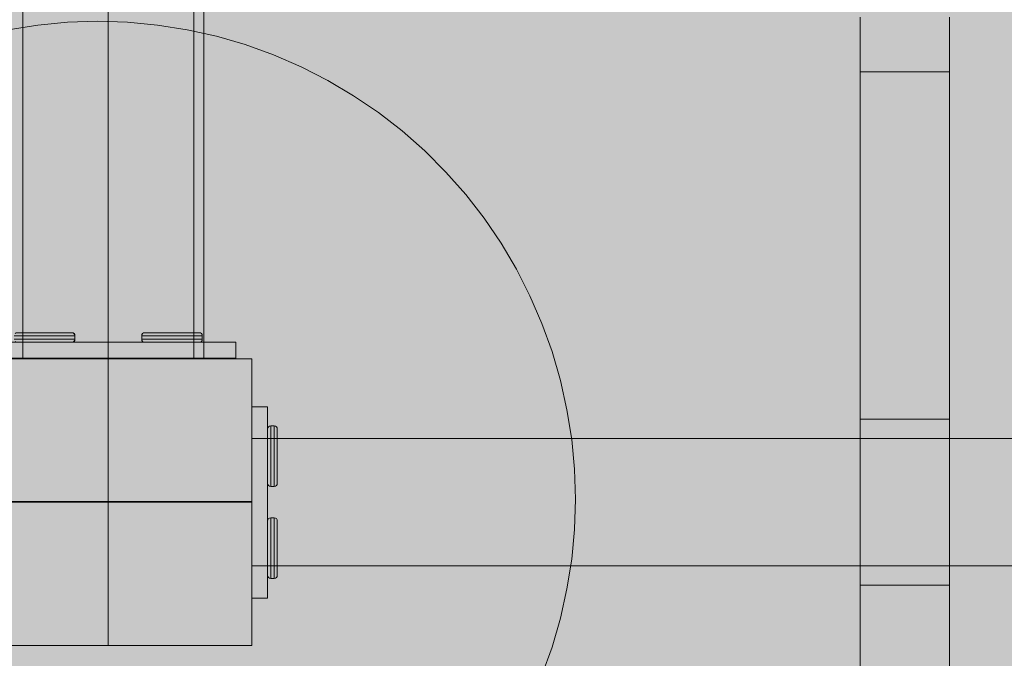
# Model space of a CAD drawing. Units: millimetres. Extents: x 6365 to 50987, y 23418 to 37326.
# Drawn here: x 27515 to 27824, y 27226 to 27426 of the extents above; entities that cross this region are included whole.
import ezdxf

# ---------------------------------------------------------------- set-up
doc = ezdxf.new("R2010")
doc.units = ezdxf.units.MM
doc.header["$MEASUREMENT"] = 0
for name, pattern in [('Krawędzie ukryte', [510, 360, -150]), ('Kropki i Kreski', [1080, 540, -270, 0, -270]), ('Przerywana długa', [1170, 750, -420])]:
    doc.linetypes.add(name, pattern=pattern)
for name, color, linetype, lineweight in [('2D - Ogólne_Nr_pióra__120_Nr_pióra__7_Nr_pióra__7', 7, 'Continuous', 13), ('2D - Ogólne_Nr_pióra__28_Nr_pióra__7_Nr_pióra__7', 7, 'Continuous', 13), ('2D - Ogólne_Nr_pióra__3_Nr_pióra__7_Nr_pióra__7', 7, 'Continuous', 13), ('2D - Ogólne_Nr_pióra__8_Nr_pióra__7_Nr_pióra__7', 7, 'Continuous', 13), ('Konstrukcja - Stropy_Nr_pióra__89_Nr_pióra__7_Nr_pióra__7', 7, 'Continuous', 13), ('Wnętrze - Umeblowanie_Nr_pióra__1_Nr_pióra__7_Nr_pióra__7', 7, 'Continuous', 13), ('Wnętrze - Umeblowanie_Nr_pióra__4_Nr_pióra__7_Nr_pióra__7', 7, 'Continuous', 13), ('Wnętrze - Umeblowanie_Nr_pióra__64_Nr_pióra__7_Nr_pióra__7', 7, 'Continuous', 13)]:
    doc.layers.add(name, color=color, linetype=linetype, lineweight=lineweight)
doc.layers.add('2D - Ogólne_Nr_pióra__17', color=7, linetype='Continuous', lineweight=15, true_color=0xdcd214)

msp = doc.modelspace()

# ---------------------------------------------------------------- hatches: boundary and pattern name
at = {"layer": '2D - Ogólne_Nr_pióra__17', "linetype": 'Continuous', "lineweight": 0, "true_color": 0x373405}
msp.add_hatch(color=48, dxfattribs=at).paths.add_polyline_path([(23928.7, 24589.46), (23928.7, 32589.46), (30128.7, 32589.46), (30128.7, 24589.46)])

# ---------------------------------------------------------------- linework, layer by layer
at = {"layer": '2D - Ogólne_Nr_pióra__120_Nr_pióra__7_Nr_pióra__7', "linetype": 'Continuous'}
for p, q in [((27542.85, 27319.73), (27542.85, 27232.23)), ((27497.85, 27274.73), (27587.85, 27274.73))]:
    msp.add_line(p, q, dxfattribs=at)
at = {"layer": '2D - Ogólne_Nr_pióra__28_Nr_pióra__7_Nr_pióra__7', "linetype": 'Continuous'}
for p, q in [((27542.85, 27229.9), (27542.85, 27319.9)), ((27497.85, 27274.9), (27587.85, 27274.9))]:
    msp.add_line(p, q, dxfattribs=at)
at = {"layer": '2D - Ogólne_Nr_pióra__3_Nr_pióra__7_Nr_pióra__7', "linetype": 'Przerywana długa'}
msp.add_line((27542.85, 27330.12), (27542.85, 27309.95), dxfattribs=at)
at = {"layer": '2D - Ogólne_Nr_pióra__8_Nr_pióra__7_Nr_pióra__7', "linetype": 'Continuous'}
for p, q in [((27542.85, 27319.9), (27542.85, 27229.9)), ((27542.85, 27319.9), (27542.85, 27229.9)), ((27587.85, 27274.9), (27497.85, 27274.9)), ((27587.85, 27274.9), (27497.85, 27274.9))]:
    msp.add_line(p, q, dxfattribs=at)
at = {"layer": 'Konstrukcja - Stropy_Nr_pióra__89_Nr_pióra__7_Nr_pióra__7', "linetype": 'Continuous', "flags": 128}
for points in [[(27502.85, 27324.9), (27582.85, 27324.9)], [(27582.85, 27324.9), (27582.85, 27319.9)], [(27502.85, 27319.9), (27582.85, 27319.9)], [(27587.84, 27304.6), (27587.84, 27304.45), (27587.84, 27304.15), (27587.84, 27303.71), (27587.84, 27303.15), (27587.84, 27302.48), (27587.84, 27301.72), (27587.84, 27300.9), (27587.84, 27300.03), (27587.84, 27299.6), (27587.84, 27249.58), (27587.84, 27249.14), (27587.84, 27248.28), (27587.84, 27247.46), (27587.84, 27246.7), (27587.84, 27246.03), (27587.84, 27245.47), (27587.84, 27245.03), (27587.84, 27244.73), (27587.84, 27244.58)], [(27587.84, 27304.6), (27592.84, 27304.6)], [(27592.84, 27304.6), (27592.84, 27304.45), (27592.84, 27304.15), (27592.84, 27303.71), (27592.84, 27303.15), (27592.84, 27302.48), (27592.84, 27301.72), (27592.84, 27300.9), (27592.84, 27300.03), (27592.84, 27299.6), (27592.84, 27249.58), (27592.84, 27249.14), (27592.84, 27248.28), (27592.84, 27247.46), (27592.84, 27246.7), (27592.84, 27246.03), (27592.84, 27245.47), (27592.84, 27245.03), (27592.84, 27244.73), (27592.84, 27244.58)], [(27587.84, 27244.58), (27592.84, 27244.58)]]:
    msp.add_lwpolyline(points, dxfattribs=at)
at = {"layer": 'Wnętrze - Umeblowanie_Nr_pióra__1_Nr_pióra__7_Nr_pióra__7', "linetype": 'Continuous'}
for p, q in [((27778.88, 27409.73), (27778.85, 27409.73)), ((27778.85, 27409.73), (27778.85, 27139.73)), ((27778.96, 27409.73), (27778.88, 27409.73)), ((27779.1, 27409.73), (27778.96, 27409.73)), ((27779.29, 27409.73), (27779.1, 27409.73)), ((27779.54, 27409.73), (27779.29, 27409.73)), ((27779.84, 27409.73), (27779.54, 27409.73)), ((27780.19, 27409.73), (27779.84, 27409.73)), ((27780.59, 27409.73), (27780.19, 27409.73)), ((27781.03, 27409.73), (27780.59, 27409.73)), ((27781.53, 27409.73), (27781.03, 27409.73)), ((27782.07, 27409.73), (27781.53, 27409.73)), ((27782.65, 27409.73), (27782.07, 27409.73)), ((27783.27, 27409.73), (27782.65, 27409.73)), ((27783.93, 27409.73), (27783.27, 27409.73)), ((27784.63, 27409.73), (27783.93, 27409.73)), ((27785.35, 27409.73), (27784.63, 27409.73)), ((27786.11, 27409.73), (27785.35, 27409.73)), ((27786.89, 27409.73), (27786.11, 27409.73)), ((27787.7, 27409.73), (27786.89, 27409.73)), ((27788.53, 27409.73), (27787.7, 27409.73)), ((27789.37, 27409.73), (27788.53, 27409.73)), ((27790.23, 27409.73), (27789.37, 27409.73)), ((27791.1, 27409.73), (27790.23, 27409.73)), ((27791.98, 27409.73), (27791.1, 27409.73)), ((27792.85, 27409.73), (27791.98, 27409.73)), ((27793.73, 27409.73), (27792.85, 27409.73)), ((27794.61, 27409.73), (27793.73, 27409.73)), ((27795.48, 27409.73), (27794.61, 27409.73)), ((27796.34, 27409.73), (27795.48, 27409.73)), ((27797.18, 27409.73), (27796.34, 27409.73)), ((27798.01, 27409.73), (27797.18, 27409.73)), ((27798.82, 27409.73), (27798.01, 27409.73)), ((27799.6, 27409.73), (27798.82, 27409.73)), ((27800.36, 27409.73), (27799.6, 27409.73)), ((27801.08, 27409.73), (27800.36, 27409.73)), ((27801.78, 27409.73), (27801.08, 27409.73)), ((27802.44, 27409.73), (27801.78, 27409.73)), ((27803.06, 27409.73), (27802.44, 27409.73)), ((27803.64, 27409.73), (27803.06, 27409.73)), ((27804.18, 27409.73), (27803.64, 27409.73)), ((27804.67, 27409.73), (27804.18, 27409.73)), ((27805.12, 27409.73), (27804.67, 27409.73)), ((27805.52, 27409.73), (27805.12, 27409.73)), ((27805.87, 27409.73), (27805.52, 27409.73)), ((27806.17, 27409.73), (27805.87, 27409.73)), ((27806.41, 27409.73), (27806.17, 27409.73)), ((27806.61, 27409.73), (27806.41, 27409.73)), ((27806.74, 27409.73), (27806.61, 27409.73)), ((27806.83, 27409.73), (27806.74, 27409.73)), ((27806.85, 27409.73), (27806.83, 27409.73)), ((27806.85, 27409.73), (27806.85, 27139.73)), ((27778.88, 27300.73), (27778.85, 27300.73)), ((27778.85, 27300.73), (27778.85, 27248.73)), ((27778.96, 27300.73), (27778.88, 27300.73)), ((27779.1, 27300.73), (27778.96, 27300.73)), ((27779.29, 27300.73), (27779.1, 27300.73)), ((27779.54, 27300.73), (27779.29, 27300.73)), ((27779.84, 27300.73), (27779.54, 27300.73)), ((27780.19, 27300.73), (27779.84, 27300.73)), ((27780.59, 27300.73), (27780.19, 27300.73)), ((27781.03, 27300.73), (27780.59, 27300.73)), ((27781.53, 27300.73), (27781.03, 27300.73)), ((27782.07, 27300.73), (27781.53, 27300.73)), ((27782.65, 27300.73), (27782.07, 27300.73)), ((27783.27, 27300.73), (27782.65, 27300.73)), ((27783.93, 27300.73), (27783.27, 27300.73)), ((27784.63, 27300.73), (27783.93, 27300.73)), ((27785.35, 27300.73), (27784.63, 27300.73)), ((27786.11, 27300.73), (27785.35, 27300.73)), ((27786.89, 27300.73), (27786.11, 27300.73)), ((27787.7, 27300.73), (27786.89, 27300.73)), ((27788.53, 27300.73), (27787.7, 27300.73)), ((27789.37, 27300.73), (27788.53, 27300.73)), ((27790.23, 27300.73), (27789.37, 27300.73)), ((27791.1, 27300.73), (27790.23, 27300.73)), ((27791.98, 27300.73), (27791.1, 27300.73)), ((27792.85, 27300.73), (27791.98, 27300.73)), ((27793.73, 27300.73), (27792.85, 27300.73)), ((27794.61, 27300.73), (27793.73, 27300.73)), ((27795.48, 27300.73), (27794.61, 27300.73)), ((27796.34, 27300.73), (27795.48, 27300.73)), ((27797.18, 27300.73), (27796.34, 27300.73)), ((27798.01, 27300.73), (27797.18, 27300.73)), ((27798.82, 27300.73), (27798.01, 27300.73)), ((27799.6, 27300.73), (27798.82, 27300.73)), ((27800.36, 27300.73), (27799.6, 27300.73)), ((27801.08, 27300.73), (27800.36, 27300.73)), ((27801.78, 27300.73), (27801.08, 27300.73)), ((27802.44, 27300.73), (27801.78, 27300.73)), ((27803.06, 27300.73), (27802.44, 27300.73)), ((27803.64, 27300.73), (27803.06, 27300.73)), ((27804.18, 27300.73), (27803.64, 27300.73)), ((27804.67, 27300.73), (27804.18, 27300.73)), ((27805.12, 27300.73), (27804.67, 27300.73)), ((27805.52, 27300.73), (27805.12, 27300.73)), ((27805.87, 27300.73), (27805.52, 27300.73)), ((27806.17, 27300.73), (27805.87, 27300.73)), ((27806.41, 27300.73), (27806.17, 27300.73)), ((27806.61, 27300.73), (27806.41, 27300.73)), ((27806.74, 27300.73), (27806.61, 27300.73)), ((27806.83, 27300.73), (27806.74, 27300.73)), ((27806.85, 27300.73), (27806.83, 27300.73)), ((27806.85, 27300.73), (27806.85, 27248.73)), ((27587.85, 27254.73), (27587.85, 27294.73)), ((27587.85, 27294.73), (28497.85, 27294.73)), ((28497.85, 27254.73), (27587.85, 27254.73)), ((27778.88, 27248.73), (27778.85, 27248.73)), ((27778.96, 27248.73), (27778.88, 27248.73)), ((27779.1, 27248.73), (27778.96, 27248.73)), ((27779.29, 27248.73), (27779.1, 27248.73)), ((27779.54, 27248.73), (27779.29, 27248.73)), ((27779.84, 27248.73), (27779.54, 27248.73)), ((27780.19, 27248.73), (27779.84, 27248.73)), ((27780.59, 27248.73), (27780.19, 27248.73)), ((27781.03, 27248.73), (27780.59, 27248.73)), ((27781.53, 27248.73), (27781.03, 27248.73)), ((27782.07, 27248.73), (27781.53, 27248.73)), ((27782.65, 27248.73), (27782.07, 27248.73)), ((27783.27, 27248.73), (27782.65, 27248.73)), ((27783.93, 27248.73), (27783.27, 27248.73)), ((27784.63, 27248.73), (27783.93, 27248.73)), ((27785.35, 27248.73), (27784.63, 27248.73)), ((27786.11, 27248.73), (27785.35, 27248.73)), ((27786.89, 27248.73), (27786.11, 27248.73)), ((27787.7, 27248.73), (27786.89, 27248.73)), ((27788.53, 27248.73), (27787.7, 27248.73)), ((27789.37, 27248.73), (27788.53, 27248.73)), ((27790.23, 27248.73), (27789.37, 27248.73)), ((27791.1, 27248.73), (27790.23, 27248.73)), ((27791.98, 27248.73), (27791.1, 27248.73)), ((27792.85, 27248.73), (27791.98, 27248.73)), ((27793.73, 27248.73), (27792.85, 27248.73)), ((27794.61, 27248.73), (27793.73, 27248.73)), ((27795.48, 27248.73), (27794.61, 27248.73)), ((27796.34, 27248.73), (27795.48, 27248.73)), ((27797.18, 27248.73), (27796.34, 27248.73)), ((27798.01, 27248.73), (27797.18, 27248.73)), ((27798.82, 27248.73), (27798.01, 27248.73)), ((27799.6, 27248.73), (27798.82, 27248.73)), ((27800.36, 27248.73), (27799.6, 27248.73)), ((27801.08, 27248.73), (27800.36, 27248.73)), ((27801.78, 27248.73), (27801.08, 27248.73)), ((27802.44, 27248.73), (27801.78, 27248.73)), ((27803.06, 27248.73), (27802.44, 27248.73)), ((27803.64, 27248.73), (27803.06, 27248.73)), ((27804.18, 27248.73), (27803.64, 27248.73)), ((27804.67, 27248.73), (27804.18, 27248.73)), ((27805.12, 27248.73), (27804.67, 27248.73)), ((27805.52, 27248.73), (27805.12, 27248.73)), ((27805.87, 27248.73), (27805.52, 27248.73)), ((27806.17, 27248.73), (27805.87, 27248.73)), ((27806.41, 27248.73), (27806.17, 27248.73)), ((27806.61, 27248.73), (27806.41, 27248.73)), ((27806.74, 27248.73), (27806.61, 27248.73)), ((27806.83, 27248.73), (27806.74, 27248.73)), ((27806.85, 27248.73), (27806.83, 27248.73))]:
    msp.add_line(p, q, dxfattribs=at)
at = {"layer": 'Wnętrze - Umeblowanie_Nr_pióra__4_Nr_pióra__7_Nr_pióra__7', "linetype": 'Krawędzie ukryte'}
for p, q in [((27516.05, 27319.9), (27516.05, 29719.9)), ((27569.65, 27319.9), (27569.65, 29719.9))]:
    msp.add_line(p, q, dxfattribs=at)
at = {"layer": 'Wnętrze - Umeblowanie_Nr_pióra__4_Nr_pióra__7_Nr_pióra__7', "linetype": 'Continuous'}
for p, q in [((27572.85, 27319.9), (27572.85, 29719.9)), ((27778.85, 27426.92), (27778.85, 27422.31)), ((27778.85, 27426.59), (27778.85, 27424.63)), ((27778.85, 27424.63), (27778.85, 27422.61)), ((27806.85, 27426.92), (27806.85, 27422.31)), ((27806.85, 27426.59), (27806.85, 27424.63)), ((27806.85, 27424.63), (27806.85, 27422.61)), ((27778.85, 27422.61), (27778.85, 27420.54)), ((27778.85, 27422.31), (27778.85, 27417.23)), ((27806.85, 27422.61), (27806.85, 27420.54)), ((27806.85, 27422.31), (27806.85, 27417.23)), ((27778.85, 27420.54), (27778.85, 27418.43)), ((27778.85, 27418.43), (27778.85, 27416.29)), ((27806.85, 27420.54), (27806.85, 27418.43)), ((27806.85, 27418.43), (27806.85, 27416.29)), ((27778.85, 27417.23), (27778.85, 27411.68)), ((27778.85, 27416.29), (27778.85, 27414.11)), ((27806.85, 27417.23), (27806.85, 27411.68)), ((27806.85, 27416.29), (27806.85, 27414.11)), ((27778.85, 27414.11), (27778.85, 27411.93)), ((27778.85, 27411.93), (27778.85, 27409.73)), ((27806.85, 27414.11), (27806.85, 27411.93)), ((27806.85, 27411.93), (27806.85, 27409.73)), ((27778.85, 27411.68), (27778.85, 27405.7)), ((27778.88, 27409.73), (27778.85, 27409.73)), ((27778.96, 27409.73), (27778.88, 27409.73)), ((27779.1, 27409.73), (27778.96, 27409.73)), ((27779.29, 27409.73), (27779.1, 27409.73)), ((27779.54, 27409.73), (27779.29, 27409.73)), ((27779.84, 27409.73), (27779.54, 27409.73)), ((27780.19, 27409.73), (27779.84, 27409.73)), ((27780.59, 27409.73), (27780.19, 27409.73)), ((27781.03, 27409.73), (27780.59, 27409.73)), ((27781.53, 27409.73), (27781.03, 27409.73)), ((27782.07, 27409.73), (27781.53, 27409.73)), ((27782.65, 27409.73), (27782.07, 27409.73)), ((27783.27, 27409.73), (27782.65, 27409.73)), ((27783.93, 27409.73), (27783.27, 27409.73)), ((27784.63, 27409.73), (27783.93, 27409.73)), ((27785.35, 27409.73), (27784.63, 27409.73)), ((27786.11, 27409.73), (27785.35, 27409.73)), ((27786.89, 27409.73), (27786.11, 27409.73)), ((27787.7, 27409.73), (27786.89, 27409.73)), ((27788.53, 27409.73), (27787.7, 27409.73)), ((27789.37, 27409.73), (27788.53, 27409.73)), ((27790.23, 27409.73), (27789.37, 27409.73)), ((27791.1, 27409.73), (27790.23, 27409.73)), ((27791.98, 27409.73), (27791.1, 27409.73)), ((27792.85, 27409.73), (27791.98, 27409.73)), ((27793.73, 27409.73), (27792.85, 27409.73)), ((27794.61, 27409.73), (27793.73, 27409.73)), ((27795.48, 27409.73), (27794.61, 27409.73)), ((27796.34, 27409.73), (27795.48, 27409.73)), ((27797.18, 27409.73), (27796.34, 27409.73)), ((27798.01, 27409.73), (27797.18, 27409.73)), ((27798.82, 27409.73), (27798.01, 27409.73)), ((27799.6, 27409.73), (27798.82, 27409.73)), ((27800.36, 27409.73), (27799.6, 27409.73)), ((27801.08, 27409.73), (27800.36, 27409.73)), ((27801.78, 27409.73), (27801.08, 27409.73)), ((27802.44, 27409.73), (27801.78, 27409.73)), ((27803.06, 27409.73), (27802.44, 27409.73)), ((27803.64, 27409.73), (27803.06, 27409.73)), ((27804.18, 27409.73), (27803.64, 27409.73)), ((27804.67, 27409.73), (27804.18, 27409.73)), ((27805.12, 27409.73), (27804.67, 27409.73)), ((27805.52, 27409.73), (27805.12, 27409.73)), ((27805.87, 27409.73), (27805.52, 27409.73)), ((27806.17, 27409.73), (27805.87, 27409.73)), ((27806.41, 27409.73), (27806.17, 27409.73)), ((27806.61, 27409.73), (27806.41, 27409.73)), ((27806.74, 27409.73), (27806.61, 27409.73)), ((27806.83, 27409.73), (27806.74, 27409.73)), ((27806.85, 27409.73), (27806.83, 27409.73)), ((27806.85, 27411.68), (27806.85, 27405.7)), ((27778.85, 27405.7), (27778.85, 27399.3)), ((27806.85, 27405.7), (27806.85, 27399.3)), ((27778.85, 27399.3), (27778.85, 27392.52)), ((27806.85, 27399.3), (27806.85, 27392.52)), ((27778.85, 27392.52), (27778.85, 27385.37)), ((27806.85, 27392.52), (27806.85, 27385.37)), ((27778.85, 27385.37), (27778.85, 27377.89)), ((27806.85, 27385.37), (27806.85, 27377.89)), ((27778.85, 27377.89), (27778.85, 27370.1)), ((27806.85, 27377.89), (27806.85, 27370.1)), ((27778.85, 27370.1), (27778.85, 27362.04)), ((27806.85, 27370.1), (27806.85, 27362.04)), ((27778.85, 27362.04), (27778.85, 27353.74)), ((27806.85, 27362.04), (27806.85, 27353.74)), ((27778.85, 27353.74), (27778.85, 27345.23)), ((27806.85, 27353.74), (27806.85, 27345.23)), ((27778.85, 27345.23), (27778.85, 27336.54)), ((27806.85, 27345.23), (27806.85, 27336.54)), ((27778.85, 27336.54), (27778.85, 27327.71)), ((27806.85, 27336.54), (27806.85, 27327.71)), ((27778.85, 27327.71), (27778.85, 27318.78)), ((27806.85, 27327.71), (27806.85, 27318.78)), ((27587.85, 27319.73), (27497.85, 27319.73)), ((27512.85, 27319.9), (27572.85, 27319.9)), ((27587.85, 27229.73), (27587.85, 27319.73)), ((27778.85, 27318.78), (27778.85, 27309.77)), ((27806.85, 27318.78), (27806.85, 27309.77)), ((27778.85, 27309.77), (27778.85, 27300.73)), ((27806.85, 27309.77), (27806.85, 27300.73)), ((27778.85, 27300.73), (27778.88, 27300.73)), ((27778.88, 27300.73), (27778.96, 27300.73)), ((27778.96, 27300.73), (27779.1, 27300.73)), ((27779.1, 27300.73), (27779.29, 27300.73)), ((27779.29, 27300.73), (27779.54, 27300.73)), ((27779.54, 27300.73), (27779.84, 27300.73)), ((27779.84, 27300.73), (27780.19, 27300.73)), ((27780.19, 27300.73), (27780.59, 27300.73)), ((27780.59, 27300.73), (27781.03, 27300.73)), ((27781.03, 27300.73), (27781.53, 27300.73)), ((27781.53, 27300.73), (27782.07, 27300.73)), ((27782.07, 27300.73), (27782.65, 27300.73)), ((27782.65, 27300.73), (27783.27, 27300.73)), ((27783.27, 27300.73), (27783.93, 27300.73)), ((27783.93, 27300.73), (27784.63, 27300.73)), ((27784.63, 27300.73), (27785.35, 27300.73)), ((27785.35, 27300.73), (27786.11, 27300.73)), ((27786.11, 27300.73), (27786.89, 27300.73)), ((27786.89, 27300.73), (27787.7, 27300.73)), ((27787.7, 27300.73), (27788.53, 27300.73)), ((27788.53, 27300.73), (27789.37, 27300.73)), ((27789.37, 27300.73), (27790.23, 27300.73)), ((27790.23, 27300.73), (27791.1, 27300.73)), ((27791.1, 27300.73), (27791.98, 27300.73)), ((27791.98, 27300.73), (27792.85, 27300.73)), ((27792.85, 27300.73), (27793.73, 27300.73)), ((27793.73, 27300.73), (27794.61, 27300.73)), ((27794.61, 27300.73), (27795.48, 27300.73)), ((27795.48, 27300.73), (27796.34, 27300.73)), ((27796.34, 27300.73), (27797.18, 27300.73)), ((27797.18, 27300.73), (27798.01, 27300.73)), ((27798.01, 27300.73), (27798.82, 27300.73)), ((27798.82, 27300.73), (27799.6, 27300.73)), ((27799.6, 27300.73), (27800.36, 27300.73)), ((27800.36, 27300.73), (27801.08, 27300.73)), ((27801.08, 27300.73), (27801.78, 27300.73)), ((27801.78, 27300.73), (27802.44, 27300.73)), ((27802.44, 27300.73), (27803.06, 27300.73)), ((27803.06, 27300.73), (27803.64, 27300.73)), ((27803.64, 27300.73), (27804.18, 27300.73)), ((27804.18, 27300.73), (27804.67, 27300.73)), ((27804.67, 27300.73), (27805.12, 27300.73)), ((27805.12, 27300.73), (27805.52, 27300.73)), ((27805.52, 27300.73), (27805.87, 27300.73)), ((27805.87, 27300.73), (27806.17, 27300.73)), ((27806.17, 27300.73), (27806.41, 27300.73)), ((27806.41, 27300.73), (27806.61, 27300.73)), ((27806.61, 27300.73), (27806.74, 27300.73)), ((27806.74, 27300.73), (27806.83, 27300.73)), ((27806.83, 27300.73), (27806.85, 27300.73)), ((27778.85, 27239.69), (27778.85, 27248.73)), ((27778.85, 27248.73), (27778.88, 27248.73)), ((27778.88, 27248.73), (27778.96, 27248.73)), ((27778.96, 27248.73), (27779.1, 27248.73)), ((27779.1, 27248.73), (27779.29, 27248.73)), ((27779.29, 27248.73), (27779.54, 27248.73)), ((27779.54, 27248.73), (27779.84, 27248.73)), ((27779.84, 27248.73), (27780.19, 27248.73)), ((27780.19, 27248.73), (27780.59, 27248.73)), ((27780.59, 27248.73), (27781.03, 27248.73)), ((27781.03, 27248.73), (27781.53, 27248.73)), ((27781.53, 27248.73), (27782.07, 27248.73)), ((27782.07, 27248.73), (27782.65, 27248.73)), ((27782.65, 27248.73), (27783.27, 27248.73)), ((27783.27, 27248.73), (27783.93, 27248.73)), ((27783.93, 27248.73), (27784.63, 27248.73)), ((27784.63, 27248.73), (27785.35, 27248.73)), ((27785.35, 27248.73), (27786.11, 27248.73)), ((27786.11, 27248.73), (27786.89, 27248.73)), ((27786.89, 27248.73), (27787.7, 27248.73)), ((27787.7, 27248.73), (27788.53, 27248.73)), ((27788.53, 27248.73), (27789.37, 27248.73)), ((27789.37, 27248.73), (27790.23, 27248.73)), ((27790.23, 27248.73), (27791.1, 27248.73)), ((27791.1, 27248.73), (27791.98, 27248.73)), ((27791.98, 27248.73), (27792.85, 27248.73)), ((27792.85, 27248.73), (27793.73, 27248.73)), ((27793.73, 27248.73), (27794.61, 27248.73)), ((27794.61, 27248.73), (27795.48, 27248.73)), ((27795.48, 27248.73), (27796.34, 27248.73)), ((27796.34, 27248.73), (27797.18, 27248.73)), ((27797.18, 27248.73), (27798.01, 27248.73)), ((27798.01, 27248.73), (27798.82, 27248.73)), ((27798.82, 27248.73), (27799.6, 27248.73)), ((27799.6, 27248.73), (27800.36, 27248.73)), ((27800.36, 27248.73), (27801.08, 27248.73)), ((27801.08, 27248.73), (27801.78, 27248.73)), ((27801.78, 27248.73), (27802.44, 27248.73)), ((27802.44, 27248.73), (27803.06, 27248.73)), ((27803.06, 27248.73), (27803.64, 27248.73)), ((27803.64, 27248.73), (27804.18, 27248.73)), ((27804.18, 27248.73), (27804.67, 27248.73)), ((27804.67, 27248.73), (27805.12, 27248.73)), ((27805.12, 27248.73), (27805.52, 27248.73)), ((27805.52, 27248.73), (27805.87, 27248.73)), ((27805.87, 27248.73), (27806.17, 27248.73)), ((27806.17, 27248.73), (27806.41, 27248.73)), ((27806.41, 27248.73), (27806.61, 27248.73)), ((27806.61, 27248.73), (27806.74, 27248.73)), ((27806.74, 27248.73), (27806.83, 27248.73)), ((27806.83, 27248.73), (27806.85, 27248.73)), ((27806.85, 27239.69), (27806.85, 27248.73)), ((27778.85, 27230.68), (27778.85, 27239.69)), ((27806.85, 27230.68), (27806.85, 27239.69)), ((27497.85, 27229.73), (27587.85, 27229.73)), ((27778.85, 27221.74), (27778.85, 27230.68)), ((27806.85, 27221.74), (27806.85, 27230.68))]:
    msp.add_line(p, q, dxfattribs=at)
at = {"layer": 'Wnętrze - Umeblowanie_Nr_pióra__4_Nr_pióra__7_Nr_pióra__7', "linetype": 'Continuous', "flags": 128}
for points in [[(27511.36, 27422.96), (27520.67, 27424.43), (27530.05, 27425.32), (27539.47, 27425.62), (27548.89, 27425.32), (27558.27, 27424.43), (27567.58, 27422.96), (27576.77, 27420.9), (27585.82, 27418.27), (27594.69, 27415.08), (27603.33, 27411.34), (27611.73, 27407.06), (27619.84, 27402.26), (27627.64, 27396.97), (27635.08, 27391.19), (27642.15, 27384.96), (27648.81, 27378.3), (27655.04, 27371.23), (27660.82, 27363.78), (27666.12, 27355.99), (27670.91, 27347.88), (27675.19, 27339.48), (27678.93, 27330.83), (27682.13, 27321.97), (27684.76, 27312.92), (27686.81, 27303.72), (27688.29, 27294.42), (27689.17, 27285.03), (27689.47, 27275.62), (27689.17, 27266.2), (27688.29, 27256.82), (27686.81, 27247.51), (27684.76, 27238.31), (27682.13, 27229.26), (27678.93, 27220.4)], [(27511.36, 27422.96), (27520.67, 27424.43), (27530.05, 27425.32), (27539.47, 27425.62), (27548.89, 27425.32), (27558.27, 27424.43), (27567.58, 27422.96), (27576.77, 27420.9), (27585.82, 27418.27), (27594.69, 27415.08), (27603.33, 27411.34), (27611.73, 27407.06), (27619.84, 27402.26), (27627.64, 27396.97), (27635.08, 27391.19), (27642.15, 27384.96), (27648.81, 27378.3), (27655.04, 27371.23), (27660.82, 27363.78), (27666.12, 27355.99), (27670.91, 27347.88), (27675.19, 27339.48), (27678.93, 27330.83), (27682.13, 27321.97), (27684.76, 27312.92), (27686.81, 27303.72), (27688.29, 27294.42), (27689.17, 27285.03), (27689.47, 27275.62), (27689.17, 27266.2), (27688.29, 27256.82), (27686.81, 27247.51), (27684.76, 27238.31), (27682.13, 27229.26), (27678.93, 27220.4)], [(27513.31, 27326.9), (27513.45, 27326.9), (27513.88, 27326.9), (27514.58, 27326.9), (27515.53, 27326.9), (27516.7, 27326.9), (27518.06, 27326.9), (27519.56, 27326.9), (27521.16, 27326.9), (27522.81, 27326.9), (27524.46, 27326.9), (27526.06, 27326.9), (27527.56, 27326.9), (27528.91, 27326.9), (27530.09, 27326.9), (27531.04, 27326.9), (27531.73, 27326.9), (27532.16, 27326.9), (27532.31, 27326.9)], [(27513.31, 27325.9), (27513.45, 27325.9), (27513.88, 27325.9), (27514.58, 27325.9), (27515.53, 27325.9), (27516.7, 27325.9), (27518.06, 27325.9), (27519.56, 27325.9), (27521.16, 27325.9), (27522.81, 27325.9), (27524.46, 27325.9), (27526.06, 27325.9), (27527.56, 27325.9), (27528.91, 27325.9), (27530.09, 27325.9), (27531.04, 27325.9), (27531.73, 27325.9), (27532.16, 27325.9), (27532.31, 27325.9)], [(27513.35, 27326.9), (27513.5, 27326.9), (27513.93, 27326.9), (27514.63, 27326.9), (27515.58, 27326.9), (27516.75, 27326.9), (27518.1, 27326.9), (27519.61, 27326.9), (27521.2, 27326.9), (27522.85, 27326.9), (27524.5, 27326.9), (27526.1, 27326.9), (27527.6, 27326.9), (27528.96, 27326.9), (27530.13, 27326.9), (27531.08, 27326.9), (27531.78, 27326.9), (27532.21, 27326.9), (27532.35, 27326.9)], [(27513.35, 27325.9), (27513.5, 27325.9), (27513.93, 27325.9), (27514.63, 27325.9), (27515.58, 27325.9), (27516.75, 27325.9), (27518.1, 27325.9), (27519.61, 27325.9), (27521.2, 27325.9), (27522.85, 27325.9), (27524.5, 27325.9), (27526.1, 27325.9), (27527.6, 27325.9), (27528.96, 27325.9), (27530.13, 27325.9), (27531.08, 27325.9), (27531.78, 27325.9), (27532.21, 27325.9), (27532.35, 27325.9)], [(27513.56, 27327.65), (27513.88, 27327.84), (27514.31, 27327.9), (27514.44, 27327.9), (27514.82, 27327.9), (27515.45, 27327.9), (27516.3, 27327.9), (27517.35, 27327.9), (27518.56, 27327.9), (27519.9, 27327.9), (27521.33, 27327.9), (27522.81, 27327.9), (27524.28, 27327.9), (27525.71, 27327.9), (27527.06, 27327.9), (27528.27, 27327.9), (27529.32, 27327.9), (27530.17, 27327.9), (27530.79, 27327.9), (27531.17, 27327.9), (27531.3, 27327.9), (27531.74, 27327.84), (27532.05, 27327.65)], [(27513.61, 27327.65), (27513.92, 27327.84), (27514.36, 27327.9), (27514.49, 27327.9), (27514.87, 27327.9), (27515.5, 27327.9), (27516.35, 27327.9), (27517.39, 27327.9), (27518.61, 27327.9), (27519.95, 27327.9), (27521.38, 27327.9), (27522.85, 27327.9), (27524.33, 27327.9), (27525.76, 27327.9), (27527.1, 27327.9), (27528.32, 27327.9), (27529.36, 27327.9), (27530.21, 27327.9), (27530.84, 27327.9), (27531.22, 27327.9), (27531.35, 27327.9), (27531.79, 27327.84), (27532.1, 27327.65)], [(27532.05, 27325.15), (27532.24, 27325.47), (27532.31, 27325.9), (27532.31, 27326.9), (27532.24, 27327.34), (27532.05, 27327.65)], [(27532.1, 27325.15), (27532.29, 27325.47), (27532.35, 27325.9), (27532.35, 27326.9), (27532.29, 27327.34), (27532.1, 27327.65)], [(27553.6, 27325.15), (27553.41, 27325.47), (27553.35, 27325.9), (27553.35, 27326.9), (27553.41, 27327.34), (27553.6, 27327.65)], [(27553.61, 27325.15), (27553.42, 27325.47), (27553.35, 27325.9), (27553.35, 27326.9), (27553.42, 27327.34), (27553.61, 27327.65)], [(27572.35, 27326.9), (27572.2, 27326.9), (27571.78, 27326.9), (27571.08, 27326.9), (27570.13, 27326.9), (27568.96, 27326.9), (27567.6, 27326.9), (27566.1, 27326.9), (27564.5, 27326.9), (27562.85, 27326.9), (27561.2, 27326.9), (27559.6, 27326.9), (27558.1, 27326.9), (27556.74, 27326.9), (27555.57, 27326.9), (27554.62, 27326.9), (27553.92, 27326.9), (27553.49, 27326.9), (27553.35, 27326.9)], [(27572.35, 27326.9), (27572.21, 27326.9), (27571.78, 27326.9), (27571.08, 27326.9), (27570.13, 27326.9), (27568.96, 27326.9), (27567.6, 27326.9), (27566.1, 27326.9), (27564.5, 27326.9), (27562.85, 27326.9), (27561.2, 27326.9), (27559.61, 27326.9), (27558.1, 27326.9), (27556.75, 27326.9), (27555.58, 27326.9), (27554.63, 27326.9), (27553.93, 27326.9), (27553.5, 27326.9), (27553.35, 27326.9)], [(27572.35, 27325.9), (27572.2, 27325.9), (27571.78, 27325.9), (27571.08, 27325.9), (27570.13, 27325.9), (27568.96, 27325.9), (27567.6, 27325.9), (27566.1, 27325.9), (27564.5, 27325.9), (27562.85, 27325.9), (27561.2, 27325.9), (27559.6, 27325.9), (27558.1, 27325.9), (27556.74, 27325.9), (27555.57, 27325.9), (27554.62, 27325.9), (27553.92, 27325.9), (27553.49, 27325.9), (27553.35, 27325.9)], [(27572.35, 27325.9), (27572.21, 27325.9), (27571.78, 27325.9), (27571.08, 27325.9), (27570.13, 27325.9), (27568.96, 27325.9), (27567.6, 27325.9), (27566.1, 27325.9), (27564.5, 27325.9), (27562.85, 27325.9), (27561.2, 27325.9), (27559.61, 27325.9), (27558.1, 27325.9), (27556.75, 27325.9), (27555.58, 27325.9), (27554.63, 27325.9), (27553.93, 27325.9), (27553.5, 27325.9), (27553.35, 27325.9)], [(27572.09, 27327.65), (27571.78, 27327.84), (27571.35, 27327.9), (27571.22, 27327.9), (27570.83, 27327.9), (27570.21, 27327.9), (27569.36, 27327.9), (27568.31, 27327.9), (27567.1, 27327.9), (27565.76, 27327.9), (27564.32, 27327.9), (27562.85, 27327.9), (27561.37, 27327.9), (27559.94, 27327.9), (27558.6, 27327.9), (27557.39, 27327.9), (27556.34, 27327.9), (27555.49, 27327.9), (27554.87, 27327.9), (27554.48, 27327.9), (27554.35, 27327.9), (27553.92, 27327.84), (27553.6, 27327.65)], [(27572.1, 27327.65), (27571.79, 27327.84), (27571.35, 27327.9), (27571.22, 27327.9), (27570.84, 27327.9), (27570.21, 27327.9), (27569.36, 27327.9), (27568.32, 27327.9), (27567.1, 27327.9), (27565.76, 27327.9), (27564.33, 27327.9), (27562.85, 27327.9), (27561.38, 27327.9), (27559.95, 27327.9), (27558.61, 27327.9), (27557.39, 27327.9), (27556.35, 27327.9), (27555.5, 27327.9), (27554.87, 27327.9), (27554.49, 27327.9), (27554.36, 27327.9), (27553.92, 27327.84), (27553.61, 27327.65)], [(27572.09, 27325.15), (27572.28, 27325.47), (27572.35, 27325.9), (27572.35, 27326.9), (27572.28, 27327.34), (27572.09, 27327.65)], [(27572.1, 27325.15), (27572.29, 27325.47), (27572.35, 27325.9), (27572.35, 27326.9), (27572.29, 27327.34), (27572.1, 27327.65)], [(27532.05, 27325.15), (27531.74, 27324.97), (27531.3, 27324.9), (27531.17, 27324.9), (27530.79, 27324.9), (27530.17, 27324.9), (27529.32, 27324.9), (27528.27, 27324.9), (27527.06, 27324.9), (27525.71, 27324.9), (27524.28, 27324.9), (27522.81, 27324.9), (27521.33, 27324.9), (27519.9, 27324.9), (27518.56, 27324.9), (27517.35, 27324.9), (27516.3, 27324.9), (27515.45, 27324.9), (27514.82, 27324.9), (27514.44, 27324.9), (27514.31, 27324.9), (27513.88, 27324.97), (27513.56, 27325.15)], [(27532.1, 27325.15), (27531.79, 27324.97), (27531.35, 27324.9), (27531.22, 27324.9), (27530.84, 27324.9), (27530.21, 27324.9), (27529.36, 27324.9), (27528.32, 27324.9), (27527.1, 27324.9), (27525.76, 27324.9), (27524.33, 27324.9), (27522.85, 27324.9), (27521.38, 27324.9), (27519.95, 27324.9), (27518.61, 27324.9), (27517.39, 27324.9), (27516.35, 27324.9), (27515.5, 27324.9), (27514.87, 27324.9), (27514.49, 27324.9), (27514.36, 27324.9), (27513.92, 27324.97), (27513.61, 27325.15)], [(27553.6, 27325.15), (27553.92, 27324.97), (27554.35, 27324.9), (27554.48, 27324.9), (27554.87, 27324.9), (27555.49, 27324.9), (27556.34, 27324.9), (27557.39, 27324.9), (27558.6, 27324.9), (27559.94, 27324.9), (27561.37, 27324.9), (27562.85, 27324.9), (27564.32, 27324.9), (27565.76, 27324.9), (27567.1, 27324.9), (27568.31, 27324.9), (27569.36, 27324.9), (27570.21, 27324.9), (27570.83, 27324.9), (27571.22, 27324.9), (27571.35, 27324.9), (27571.78, 27324.97), (27572.09, 27325.15)], [(27553.61, 27325.15), (27553.92, 27324.97), (27554.36, 27324.9), (27554.49, 27324.9), (27554.87, 27324.9), (27555.5, 27324.9), (27556.35, 27324.9), (27557.39, 27324.9), (27558.61, 27324.9), (27559.95, 27324.9), (27561.38, 27324.9), (27562.85, 27324.9), (27564.33, 27324.9), (27565.76, 27324.9), (27567.1, 27324.9), (27568.32, 27324.9), (27569.36, 27324.9), (27570.21, 27324.9), (27570.84, 27324.9), (27571.22, 27324.9), (27571.35, 27324.9), (27571.79, 27324.97), (27572.1, 27325.15)], [(27593.11, 27298.4), (27592.92, 27298.09), (27592.85, 27297.65), (27592.85, 27297.52), (27592.85, 27297.14), (27592.85, 27296.51), (27592.85, 27295.66), (27592.85, 27294.62), (27592.85, 27293.4), (27592.85, 27292.06), (27592.85, 27290.63), (27592.85, 27289.16), (27592.85, 27287.68), (27592.85, 27286.25), (27592.85, 27284.91), (27592.85, 27283.69), (27592.85, 27282.65), (27592.85, 27281.8), (27592.85, 27281.17), (27592.85, 27280.79), (27592.85, 27280.66), (27592.92, 27280.22), (27593.11, 27279.91)], [(27593.11, 27298.4), (27592.92, 27298.09), (27592.85, 27297.65), (27592.85, 27297.52), (27592.85, 27297.14), (27592.85, 27296.51), (27592.85, 27295.66), (27592.85, 27294.62), (27592.85, 27293.4), (27592.85, 27292.06), (27592.85, 27290.63), (27592.85, 27289.16), (27592.85, 27287.68), (27592.85, 27286.25), (27592.85, 27284.91), (27592.85, 27283.69), (27592.85, 27282.65), (27592.85, 27281.8), (27592.85, 27281.17), (27592.85, 27280.79), (27592.85, 27280.66), (27592.92, 27280.22), (27593.11, 27279.91)], [(27595.6, 27298.4), (27595.29, 27298.59), (27594.85, 27298.66), (27593.85, 27298.66), (27593.42, 27298.59), (27593.11, 27298.4)], [(27595.6, 27298.4), (27595.29, 27298.59), (27594.85, 27298.66), (27593.85, 27298.66), (27593.42, 27298.59), (27593.11, 27298.4)], [(27593.85, 27298.66), (27593.85, 27298.51), (27593.85, 27298.08), (27593.85, 27297.38), (27593.85, 27296.43), (27593.85, 27295.26), (27593.85, 27293.91), (27593.85, 27292.4), (27593.85, 27290.81), (27593.85, 27289.16), (27593.85, 27287.51), (27593.85, 27285.91), (27593.85, 27284.41), (27593.85, 27283.05), (27593.85, 27281.88), (27593.85, 27280.93), (27593.85, 27280.23), (27593.85, 27279.8), (27593.85, 27279.66)], [(27593.85, 27298.66), (27593.85, 27298.51), (27593.85, 27298.08), (27593.85, 27297.38), (27593.85, 27296.43), (27593.85, 27295.26), (27593.85, 27293.91), (27593.85, 27292.4), (27593.85, 27290.81), (27593.85, 27289.16), (27593.85, 27287.51), (27593.85, 27285.91), (27593.85, 27284.41), (27593.85, 27283.05), (27593.85, 27281.88), (27593.85, 27280.93), (27593.85, 27280.23), (27593.85, 27279.8), (27593.85, 27279.66)], [(27594.85, 27298.66), (27594.85, 27298.51), (27594.85, 27298.08), (27594.85, 27297.38), (27594.85, 27296.43), (27594.85, 27295.26), (27594.85, 27293.91), (27594.85, 27292.4), (27594.85, 27290.81), (27594.85, 27289.16), (27594.85, 27287.51), (27594.85, 27285.91), (27594.85, 27284.41), (27594.85, 27283.05), (27594.85, 27281.88), (27594.85, 27280.93), (27594.85, 27280.23), (27594.85, 27279.8), (27594.85, 27279.66)], [(27594.85, 27298.66), (27594.85, 27298.51), (27594.85, 27298.08), (27594.85, 27297.38), (27594.85, 27296.43), (27594.85, 27295.26), (27594.85, 27293.91), (27594.85, 27292.4), (27594.85, 27290.81), (27594.85, 27289.16), (27594.85, 27287.51), (27594.85, 27285.91), (27594.85, 27284.41), (27594.85, 27283.05), (27594.85, 27281.88), (27594.85, 27280.93), (27594.85, 27280.23), (27594.85, 27279.8), (27594.85, 27279.66)], [(27595.6, 27279.91), (27595.79, 27280.22), (27595.85, 27280.66), (27595.85, 27280.79), (27595.85, 27281.17), (27595.85, 27281.8), (27595.85, 27282.65), (27595.85, 27283.69), (27595.85, 27284.91), (27595.85, 27286.25), (27595.85, 27287.68), (27595.85, 27289.16), (27595.85, 27290.63), (27595.85, 27292.06), (27595.85, 27293.4), (27595.85, 27294.62), (27595.85, 27295.66), (27595.85, 27296.51), (27595.85, 27297.14), (27595.85, 27297.52), (27595.85, 27297.65), (27595.79, 27298.09), (27595.6, 27298.4)], [(27595.6, 27279.91), (27595.79, 27280.22), (27595.85, 27280.66), (27595.85, 27280.79), (27595.85, 27281.17), (27595.85, 27281.8), (27595.85, 27282.65), (27595.85, 27283.69), (27595.85, 27284.91), (27595.85, 27286.25), (27595.85, 27287.68), (27595.85, 27289.16), (27595.85, 27290.63), (27595.85, 27292.06), (27595.85, 27293.4), (27595.85, 27294.62), (27595.85, 27295.66), (27595.85, 27296.51), (27595.85, 27297.14), (27595.85, 27297.52), (27595.85, 27297.65), (27595.79, 27298.09), (27595.6, 27298.4)], [(27595.6, 27279.91), (27595.29, 27279.72), (27594.85, 27279.66), (27593.85, 27279.66), (27593.42, 27279.72), (27593.11, 27279.91)], [(27595.6, 27279.91), (27595.29, 27279.72), (27594.85, 27279.66), (27593.85, 27279.66), (27593.42, 27279.72), (27593.11, 27279.91)], [(27593.11, 27269.55), (27593.42, 27269.73), (27593.85, 27269.8), (27594.85, 27269.8), (27595.29, 27269.73), (27595.6, 27269.55)], [(27593.11, 27269.55), (27593.42, 27269.73), (27593.85, 27269.8), (27594.85, 27269.8), (27595.29, 27269.73), (27595.6, 27269.55)], [(27593.85, 27250.8), (27593.85, 27250.94), (27593.85, 27251.37), (27593.85, 27252.07), (27593.85, 27253.02), (27593.85, 27254.19), (27593.85, 27255.55), (27593.85, 27257.05), (27593.85, 27258.65), (27593.85, 27260.3), (27593.85, 27261.95), (27593.85, 27263.55), (27593.85, 27265.05), (27593.85, 27266.41), (27593.85, 27267.58), (27593.85, 27268.53), (27593.85, 27269.23), (27593.85, 27269.66), (27593.85, 27269.8)], [(27593.85, 27250.8), (27593.85, 27250.94), (27593.85, 27251.37), (27593.85, 27252.07), (27593.85, 27253.02), (27593.85, 27254.19), (27593.85, 27255.55), (27593.85, 27257.05), (27593.85, 27258.65), (27593.85, 27260.3), (27593.85, 27261.95), (27593.85, 27263.55), (27593.85, 27265.05), (27593.85, 27266.41), (27593.85, 27267.58), (27593.85, 27268.53), (27593.85, 27269.23), (27593.85, 27269.66), (27593.85, 27269.8)], [(27594.85, 27250.8), (27594.85, 27250.94), (27594.85, 27251.37), (27594.85, 27252.07), (27594.85, 27253.02), (27594.85, 27254.19), (27594.85, 27255.55), (27594.85, 27257.05), (27594.85, 27258.65), (27594.85, 27260.3), (27594.85, 27261.95), (27594.85, 27263.55), (27594.85, 27265.05), (27594.85, 27266.41), (27594.85, 27267.58), (27594.85, 27268.53), (27594.85, 27269.23), (27594.85, 27269.66), (27594.85, 27269.8)], [(27594.85, 27250.8), (27594.85, 27250.94), (27594.85, 27251.37), (27594.85, 27252.07), (27594.85, 27253.02), (27594.85, 27254.19), (27594.85, 27255.55), (27594.85, 27257.05), (27594.85, 27258.65), (27594.85, 27260.3), (27594.85, 27261.95), (27594.85, 27263.55), (27594.85, 27265.05), (27594.85, 27266.41), (27594.85, 27267.58), (27594.85, 27268.53), (27594.85, 27269.23), (27594.85, 27269.66), (27594.85, 27269.8)], [(27593.11, 27269.55), (27592.92, 27269.23), (27592.85, 27268.8), (27592.85, 27268.67), (27592.85, 27268.28), (27592.85, 27267.66), (27592.85, 27266.81), (27592.85, 27265.76), (27592.85, 27264.55), (27592.85, 27263.21), (27592.85, 27261.78), (27592.85, 27260.3), (27592.85, 27258.82), (27592.85, 27257.39), (27592.85, 27256.05), (27592.85, 27254.84), (27592.85, 27253.79), (27592.85, 27252.94), (27592.85, 27252.32), (27592.85, 27251.93), (27592.85, 27251.8), (27592.92, 27251.37), (27593.11, 27251.05)], [(27593.11, 27269.55), (27592.92, 27269.23), (27592.85, 27268.8), (27592.85, 27268.67), (27592.85, 27268.28), (27592.85, 27267.66), (27592.85, 27266.81), (27592.85, 27265.76), (27592.85, 27264.55), (27592.85, 27263.21), (27592.85, 27261.78), (27592.85, 27260.3), (27592.85, 27258.82), (27592.85, 27257.39), (27592.85, 27256.05), (27592.85, 27254.84), (27592.85, 27253.79), (27592.85, 27252.94), (27592.85, 27252.32), (27592.85, 27251.93), (27592.85, 27251.8), (27592.92, 27251.37), (27593.11, 27251.05)], [(27595.6, 27251.05), (27595.79, 27251.37), (27595.85, 27251.8), (27595.85, 27251.93), (27595.85, 27252.32), (27595.85, 27252.94), (27595.85, 27253.79), (27595.85, 27254.84), (27595.85, 27256.05), (27595.85, 27257.39), (27595.85, 27258.82), (27595.85, 27260.3), (27595.85, 27261.78), (27595.85, 27263.21), (27595.85, 27264.55), (27595.85, 27265.76), (27595.85, 27266.81), (27595.85, 27267.66), (27595.85, 27268.28), (27595.85, 27268.67), (27595.85, 27268.8), (27595.79, 27269.23), (27595.6, 27269.55)], [(27595.6, 27251.05), (27595.79, 27251.37), (27595.85, 27251.8), (27595.85, 27251.93), (27595.85, 27252.32), (27595.85, 27252.94), (27595.85, 27253.79), (27595.85, 27254.84), (27595.85, 27256.05), (27595.85, 27257.39), (27595.85, 27258.82), (27595.85, 27260.3), (27595.85, 27261.78), (27595.85, 27263.21), (27595.85, 27264.55), (27595.85, 27265.76), (27595.85, 27266.81), (27595.85, 27267.66), (27595.85, 27268.28), (27595.85, 27268.67), (27595.85, 27268.8), (27595.79, 27269.23), (27595.6, 27269.55)], [(27593.11, 27251.05), (27593.42, 27250.87), (27593.85, 27250.8), (27594.85, 27250.8), (27595.29, 27250.87), (27595.6, 27251.05)], [(27593.11, 27251.05), (27593.42, 27250.87), (27593.85, 27250.8), (27594.85, 27250.8), (27595.29, 27250.87), (27595.6, 27251.05)]]:
    msp.add_lwpolyline(points, dxfattribs=at)
at = {"layer": 'Wnętrze - Umeblowanie_Nr_pióra__64_Nr_pióra__7_Nr_pióra__7', "linetype": 'Kropki i Kreski'}
msp.add_line((27542.85, 27319.9), (27542.85, 29719.9), dxfattribs=at)

doc.saveas('drawing.dxf')
